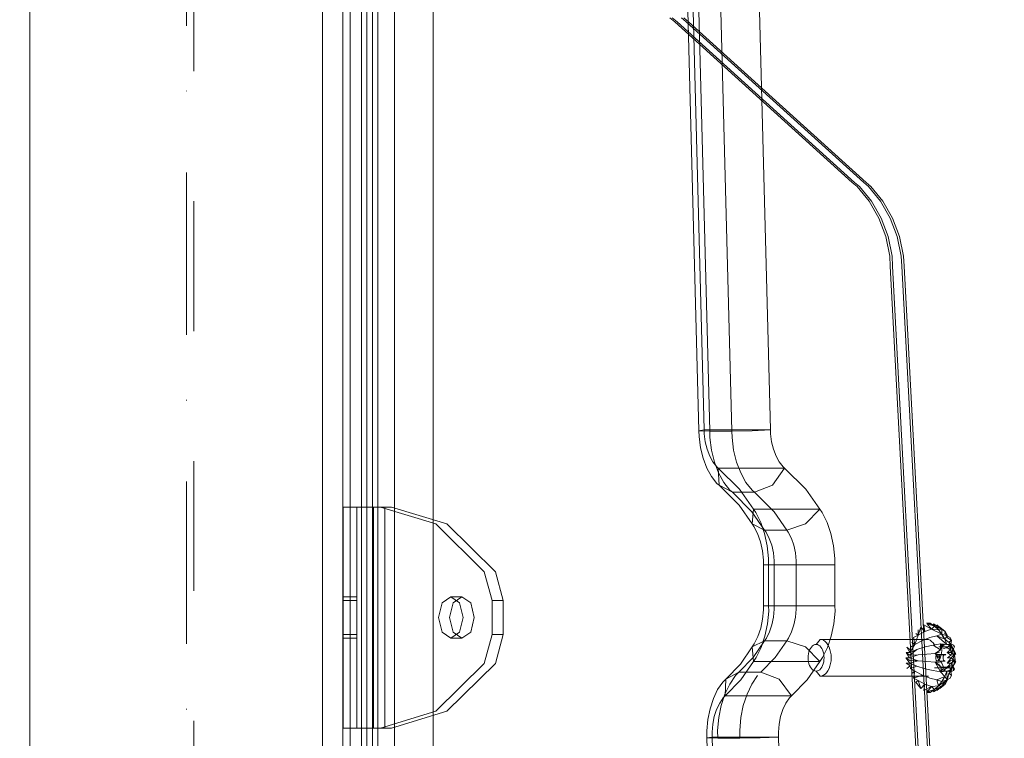
# Model space of a CAD drawing. Units: millimetres. Extents: x -1462 to 7250, y -232 to 9990.
# Drawn here: x 5372 to 5586, y 4814 to 4970 of the extents above; entities that cross this region are included whole.
import ezdxf

# ---------------------------------------------------------------- set-up
doc = ezdxf.new("R2010")
doc.units = ezdxf.units.MM
for name, pattern in [('Dashed', [56.444445, 28.222222, -28.222222]), ('Dot & Dashed', [67.027776, 35.277777, -17.638888, 0, -14.111111]), ('Wipeout_Contour', [1000, 0, -1000])]:
    doc.linetypes.add(name, pattern=pattern)
for name, color, linetype, lineweight in [('2D Drafting - General_Pen_No__101', 7, 'Continuous', 20), ('2D Drafting - General_Pen_No__62', 7, 'Continuous', 20), ('Interior - Furniture _Pen_No__62', 7, 'Continuous', 20), ('Interior - Furniture _Pen_No__87', 7, 'Continuous', 20), ('Interior - Furniture _Pen_No__89', 7, 'Continuous', 20), ('Interior - Furniture _Pen_No__90', 7, 'Continuous', 20), ('Structural - Bearing_Pen_No__69', 7, 'Continuous', 20), ('Structural - Bearing_Pen_No__87', 7, 'Continuous', 20), ('Structural - Bearing_Pen_No__89', 7, 'Continuous', 20), ('Structural - Bearing_Pen_No__90', 7, 'Continuous', 20)]:
    doc.layers.add(name, color=color, linetype=linetype, lineweight=lineweight)
for name, color, linetype in [('Dimensions', 7, 'Continuous'), ('Interior - Furniture', 7, 'Continuous'), ('Structural - Bearing', 7, 'Continuous')]:
    doc.layers.add(name, color=color, linetype=linetype)
doc.styles.get("Standard").update_dxf_attribs({"font": 'arial.ttf'})
doc.dimstyles.new('Leikkiset keinu', dxfattribs={"dimtxt": 150, "dimasz": 2.5, "dimexe": 0.06, "dimexo": 0.625, "dimtad": 0, "dimtih": 1, "dimtoh": 1, "dimdec": 0, "dimtxsty": 'Standard', "dimcen": 2.5, "dimadec": 0, "dimazin": 0, "dimtfac": 1, "dimtmove": 0, "dimatfit": 3, "dimfxl": 1, "dimarcsym": 0})

# ---------------------------------------------------------------- blocks, each defined once
blk = doc.blocks.new('Slab_15', base_point=(1842, -1417))
at = {"layer": 'Structural - Bearing_Pen_No__89', "linetype": 'Continuous', "flags": 128}
blk.add_lwpolyline([(1842, -1417), (1917, -1417), (1917, -1342), (2403, -1342), (2403, -1417), (2478, -1417), (2478, -1903), (2403, -1903), (2403, -1978), (1917, -1978), (1917, -1903), (1842, -1903)], close=True, dxfattribs=at)
blk = doc.blocks.new('Wall_33', base_point=(2484, -1909))
at = {"color": 254, "linetype": 'Wipeout_Contour', "lineweight": 0, "ltscale": 11968.608899}
blk.add_wipeout([(2484, -1909), (2484, -1411), (2478, -1417), (2478, -1903)], dxfattribs=at).dxf.layer = 'Structural - Bearing'
at = {"layer": 'Structural - Bearing_Pen_No__87', "linetype": 'Continuous', "flags": 128}
for points in [[(2484, -1909), (2484, -1411)], [(2478, -1417), (2478, -1903)]]:
    blk.add_lwpolyline(points, dxfattribs=at)
blk = doc.blocks.new('00_TEMAT_ALL_lenkis_slippl1')
at = {"layer": 'Interior - Furniture _Pen_No__89', "linetype": 'Continuous'}
for p, q in [((26.03, 48), (25.76, 48)), ((25.76, 48), (25.76, 0)), ((26.67, 48), (26.03, 48)), ((27.41, 48), (26.67, 48)), ((28.21, 48), (27.41, 48)), ((28.17, 48), (28.17, 0)), ((29.07, 48), (28.21, 48)), ((29.95, 48), (29.07, 48)), ((30.82, 48), (29.95, 48)), ((31.66, 48), (30.82, 48)), ((32.44, 48), (31.66, 48)), ((31.8, 48), (31.8, 0)), ((33.14, 48), (32.44, 48)), ((33.74, 48), (33.14, 48)), ((34.22, 48), (33.74, 48)), ((34.57, 48), (34.22, 48)), ((34.77, 48), (34.57, 48)), ((34.8, 48), (34.77, 48)), ((34.8, 48), (34.8, 0)), ((26.03, 0), (25.76, 0)), ((26.67, 0), (26.03, 0)), ((27.41, 0), (26.67, 0)), ((28.21, 0), (27.41, 0)), ((29.07, 0), (28.21, 0)), ((29.95, 0), (29.07, 0)), ((30.82, 0), (29.95, 0)), ((31.66, 0), (30.82, 0)), ((32.44, 0), (31.66, 0)), ((33.14, 0), (32.44, 0)), ((33.74, 0), (33.14, 0)), ((34.22, 0), (33.74, 0)), ((34.57, 0), (34.22, 0)), ((34.77, 0), (34.57, 0)), ((34.8, 0), (34.77, 0))]:
    blk.add_line(p, q, dxfattribs=at)
at = {"layer": 'Interior - Furniture _Pen_No__90', "linetype": 'Continuous'}
for p, q in [((24.3, 48), (12.25, 44.37)), ((26.7, 48), (14.65, 44.37)), ((25.76, 48), (24.3, 48)), ((12.25, 44.37), (1.71, 33.95)), ((14.65, 44.37), (4.12, 33.95)), ((1.71, 33.95), (0, 27.7)), ((4.12, 33.95), (2.4, 27.7)), ((7.08, 27.18), (8.99, 28.5)), ((8.99, 28.5), (10.89, 27.18)), ((11.39, 28.5), (8.99, 28.5)), ((9.48, 27.18), (11.39, 28.5)), ((11.39, 28.5), (13.3, 27.18)), ((34.8, 28.5), (31.8, 28.5)), ((0, 27.7), (0, 20.3)), ((2.4, 27.7), (0, 27.7)), ((2.4, 27.7), (2.4, 20.3)), ((6.29, 24), (7.08, 27.18)), ((8.69, 24), (9.48, 27.18)), ((10.89, 27.18), (11.68, 24)), ((13.3, 27.18), (14.09, 24)), ((34.8, 27.7), (31.8, 27.7)), ((7.08, 20.82), (6.29, 24)), ((9.48, 20.82), (8.69, 24)), ((11.68, 24), (10.89, 20.82)), ((14.09, 24), (13.3, 20.82)), ((0, 20.3), (1.71, 14.05)), ((2.4, 20.3), (0, 20.3)), ((2.4, 20.3), (4.12, 14.05)), ((8.99, 19.5), (7.08, 20.82)), ((10.89, 20.82), (8.99, 19.5)), ((11.39, 19.5), (8.99, 19.5)), ((11.39, 19.5), (9.48, 20.82)), ((13.3, 20.82), (11.39, 19.5)), ((34.8, 20.3), (31.8, 20.3)), ((34.8, 19.5), (31.8, 19.5)), ((1.71, 14.05), (12.25, 3.63)), ((4.12, 14.05), (14.65, 3.63)), ((12.25, 3.63), (24.3, 0)), ((14.65, 3.63), (26.7, 0)), ((24.3, 0), (25.76, 0))]:
    blk.add_line(p, q, dxfattribs=at)
blk = doc.blocks.new('00_TEMAT_ALL_slippl40_virssk')
at = {"layer": 'Interior - Furniture _Pen_No__62', "linetype": 'Continuous'}
for p, q in [((176.3, 414.34), (177.51, 415.28)), ((177.51, 415.28), (176.37, 413.9)), ((177.05, 414.86), (178.84, 416.01)), ((177.05, 414.86), (178.16, 415.73)), ((177.05, 414.86), (178.61, 415.49)), ((177.05, 414.86), (177.51, 415.28)), ((177.76, 414.71), (178.61, 415.49)), ((178.61, 415.49), (179.55, 416.1)), ((180.25, 416.01), (178.61, 415.49)), ((178.61, 415.49), (178.84, 416.01)), ((179.32, 414.86), (178.61, 415.49)), ((179.32, 414.86), (180.25, 416.01)), ((179.32, 414.86), (180.93, 415.73)), ((179.55, 416.1), (180.35, 416.1)), ((180.35, 416.1), (179.64, 416.01)), ((180.72, 414.34), (180.93, 415.73)), ((180.72, 414.34), (181.59, 415.28)), ((182.18, 413.5), (181.59, 415.28)), ((182.72, 413.9), (181.59, 415.28)), ((174.96, 412.36), (175.24, 413)), ((175.24, 413), (175.89, 413.4)), ((175.87, 413.5), (175.54, 412)), ((175.87, 413.5), (176.3, 414.34)), ((175.87, 413.5), (176.37, 413.9)), ((175.87, 413.5), (175.91, 413.01)), ((175.89, 413.4), (177.76, 414.71)), ((175.89, 413.4), (177.02, 413.76)), ((175.89, 413.4), (176.42, 412.68)), ((175.97, 411.49), (175.89, 413.4)), ((176.3, 414.34), (177.05, 414.86)), ((176.3, 414.34), (176.37, 413.9)), ((176.42, 412.68), (177.02, 413.76)), ((178.16, 413.4), (176.42, 412.68)), ((177.02, 413.76), (177.76, 414.71)), ((177.02, 413.76), (178.16, 413.4)), ((177.05, 414.86), (177.76, 414.71)), ((177.76, 414.71), (179.32, 414.86)), ((177.76, 414.71), (178.16, 413.4)), ((178.16, 413.4), (179.65, 413)), ((179.32, 414.86), (180.72, 414.34)), ((179.65, 413), (181.27, 412.36)), ((180.72, 414.34), (182.18, 413.5)), ((181.27, 412.36), (183.18, 413.01)), ((182.18, 413.5), (182.72, 413.9)), ((182.18, 413.5), (183.18, 413.01)), ((182.94, 411.51), (183.18, 413.01)), ((174.31, 410.96), (174.48, 411.37)), ((174.57, 410.43), (174.31, 410.96)), ((174.48, 411.37), (175.07, 411.62)), ((174.48, 411.37), (174.59, 410.34)), ((175.27, 410.92), (174.57, 410.43)), ((175.07, 411.62), (174.59, 410.34)), ((174.59, 410.34), (174.84, 410.78)), ((174.84, 410.78), (175.07, 411.62)), ((174.84, 410.78), (175.03, 411.03)), ((174.84, 410.78), (174.85, 410.18)), ((176.81, 410.78), (174.84, 410.78)), ((175.07, 411.51), (174.96, 412.36)), ((174.96, 412.36), (175.54, 412)), ((175.07, 411.62), (175.03, 411.03)), ((175.03, 411.03), (175.25, 411.23)), ((175.07, 411.51), (175.54, 412)), ((175.07, 411.62), (175.97, 411.49)), ((175.07, 411.62), (175.72, 411.46)), ((175.07, 411.62), (175.48, 411.37)), ((175.07, 411.62), (175.25, 411.23)), ((175.27, 410.92), (175.07, 411.51)), ((175.11, 409.77), (176.07, 410.92)), ((176.07, 410.92), (175.18, 410.35)), ((175.25, 411.23), (175.48, 411.37)), ((175.48, 411.37), (175.72, 411.46)), ((175.87, 410.76), (175.62, 410.68)), ((175.72, 411.46), (175.97, 411.49)), ((176.1, 410.9), (175.87, 410.76)), ((175.97, 411.49), (176.42, 412.68)), ((175.97, 411.49), (177.34, 411.62)), ((177.34, 411.62), (176.08, 411.48)), ((176.33, 411.09), (176.1, 410.9)), ((177.34, 411.62), (176.2, 411.46)), ((177.34, 411.62), (176.31, 411.43)), ((176.53, 411.33), (176.33, 411.09)), ((177.34, 411.62), (176.42, 412.68)), ((177.34, 411.62), (176.42, 411.38)), ((177.34, 411.62), (176.53, 411.33)), ((176.65, 410.76), (176.53, 411.33)), ((176.83, 410.24), (176.65, 410.76)), ((176.65, 410.76), (178.63, 410.76)), ((176.92, 410.74), (176.81, 410.78)), ((177.34, 411.62), (176.86, 411.07)), ((177.02, 410.7), (176.92, 410.74)), ((177.34, 411.62), (177.15, 410.71)), ((177.15, 410.71), (178.51, 409.54)), ((177.34, 411.62), (178.9, 411.37)), ((177.34, 411.62), (178.51, 409.54)), ((178.9, 411.37), (180.63, 410.96)), ((179.97, 412.55), (180.35, 412.6)), ((180.35, 412.6), (203.48, 412.6)), ((180.63, 410.96), (182.44, 410.43)), ((181.27, 412.36), (182.94, 411.51)), ((182.44, 410.43), (183.82, 410.92)), ((182.94, 411.51), (183.55, 412)), ((182.94, 411.51), (183.82, 410.92)), ((183.98, 409.77), (183.82, 410.92)), ((183.92, 410.35), (184.62, 410.92)), ((201.55, 410.95), (201.35, 410.41)), ((201.79, 411.43), (201.55, 410.95)), ((202.08, 411.83), (201.79, 411.43)), ((202.4, 412.16), (202.08, 411.83)), ((202.74, 412.4), (202.4, 412.16)), ((203.11, 412.55), (202.74, 412.4)), ((203.48, 412.6), (203.11, 412.55)), ((203.14, 410.65), (203.34, 410.94)), ((203.34, 410.94), (203.58, 411.18)), ((204.36, 411.5), (203.48, 412.6)), ((203.58, 411.18), (203.83, 411.36)), ((203.83, 411.36), (204.09, 411.46)), ((204.09, 411.46), (204.36, 411.5)), ((204.64, 411.46), (204.36, 411.5)), ((204.9, 411.36), (204.64, 411.46)), ((205.15, 411.18), (204.9, 411.36)), ((205.39, 410.94), (205.15, 411.18)), ((205.59, 410.65), (205.39, 410.94)), ((173.98, 409.4), (174.09, 409.54)), ((174.31, 409.22), (173.98, 409.4)), ((174.09, 409.54), (174.59, 410.34)), ((174.09, 409.54), (174.4, 409.82)), ((174.09, 409.54), (174.28, 409.25)), ((174.09, 409.54), (174.24, 408.66)), ((174.27, 408.05), (174.09, 409.54)), ((174.24, 408.66), (174.28, 409.25)), ((174.27, 408.05), (174.24, 408.66)), ((174.28, 409.25), (174.4, 409.82)), ((175.11, 409.77), (174.31, 409.22)), ((175.07, 409.19), (174.31, 409.22)), ((174.31, 409.22), (175.05, 408.6)), ((174.31, 407.98), (175.05, 408.6)), ((174.4, 409.82), (174.59, 410.34)), ((174.68, 409.02), (174.5, 408.51)), ((175.18, 410.35), (174.57, 410.43)), ((175.11, 409.77), (174.57, 410.43)), ((174.8, 409.59), (174.68, 409.02)), ((174.85, 410.18), (174.8, 409.59)), ((175.05, 408.6), (175.91, 409.77)), ((175.05, 408.6), (175.85, 408.6)), ((175.91, 409.77), (175.07, 409.19)), ((175.85, 408.6), (175.07, 408.01)), ((175.91, 409.77), (175.11, 409.77)), ((175.62, 410.68), (175.37, 410.65)), ((175.37, 410.65), (177.35, 410.65)), ((176.41, 409.31), (176.34, 409.32)), ((176.41, 409.32), (177.94, 409.32)), ((176.48, 409.28), (176.41, 409.31)), ((176.54, 409.24), (176.48, 409.28)), ((176.6, 409.18), (176.54, 409.24)), ((176.65, 409.11), (176.6, 409.18)), ((176.69, 409.02), (176.65, 409.11)), ((176.73, 408.92), (176.69, 409.02)), ((176.75, 408.82), (176.73, 408.92)), ((176.77, 408.71), (176.75, 408.82)), ((176.77, 408.6), (176.77, 408.71)), ((176.77, 408.49), (176.77, 408.6)), ((177.06, 409.79), (176.83, 410.24)), ((177.13, 410.67), (177.02, 410.7)), ((177.35, 409.42), (177.06, 409.79)), ((177.24, 410.66), (177.13, 410.67)), ((177.35, 410.65), (177.24, 410.66)), ((177.25, 408.17), (177.43, 408.69)), ((177.67, 409.14), (177.35, 409.42)), ((178.51, 409.54), (177.39, 410.25)), ((177.43, 408.69), (177.67, 409.14)), ((177.54, 408.82), (177.52, 408.71)), ((177.52, 408.71), (177.52, 408.6)), ((177.52, 408.6), (177.52, 408.49)), ((177.56, 408.92), (177.54, 408.82)), ((177.56, 409.72), (178.51, 409.54)), ((177.6, 409.02), (177.56, 408.92)), ((177.64, 409.11), (177.6, 409.02)), ((177.69, 409.18), (177.64, 409.11)), ((178.51, 409.54), (177.67, 409.14)), ((177.67, 409.14), (178.51, 407.66)), ((177.75, 409.24), (177.69, 409.18)), ((177.81, 409.28), (177.75, 409.24)), ((177.88, 409.31), (177.81, 409.28)), ((177.94, 409.32), (177.88, 409.31)), ((177.94, 409.32), (178.01, 409.31)), ((178.01, 409.31), (178.08, 409.28)), ((178.08, 409.28), (178.14, 409.24)), ((178.14, 409.24), (178.2, 409.18)), ((178.2, 409.18), (178.25, 409.11)), ((178.25, 409.11), (178.29, 409.02)), ((178.29, 409.02), (178.33, 408.92)), ((178.33, 408.92), (178.35, 408.82)), ((178.35, 408.82), (178.37, 408.71)), ((178.37, 408.71), (178.37, 408.6)), ((178.37, 408.6), (178.37, 408.49)), ((178.51, 409.54), (180.3, 409.4)), ((180.3, 409.4), (182.18, 409.22)), ((182.18, 409.22), (183.98, 409.77)), ((182.18, 409.22), (184.03, 409.19)), ((182.18, 409.22), (184.04, 408.6)), ((182.18, 407.98), (184.04, 408.6)), ((182.44, 410.43), (183.98, 409.77)), ((184.79, 409.77), (183.92, 410.35)), ((184.79, 409.77), (183.98, 409.77)), ((183.98, 409.77), (184.84, 408.6)), ((184.84, 408.6), (184.03, 409.19)), ((184.04, 408.6), (184.84, 408.6)), ((184.04, 408.6), (184.79, 407.43)), ((201.12, 409.22), (201.09, 408.6)), ((201.09, 408.6), (201.12, 407.97)), ((201.2, 409.83), (201.12, 409.22)), ((201.35, 410.41), (201.2, 409.83)), ((202.63, 408.6), (202.65, 409.05)), ((202.65, 408.15), (202.63, 408.6)), ((202.65, 409.05), (202.71, 409.49)), ((202.71, 409.49), (202.82, 409.92)), ((202.82, 409.92), (202.96, 410.3)), ((202.96, 410.3), (203.14, 410.65)), ((205.77, 410.3), (205.59, 410.65)), ((205.91, 409.92), (205.77, 410.3)), ((206.02, 409.49), (205.91, 409.92)), ((206.08, 409.05), (206.02, 409.49)), ((206.1, 408.6), (206.08, 409.05)), ((206.08, 408.15), (206.1, 408.6)), ((174.31, 407.98), (173.98, 407.79)), ((173.98, 407.79), (174.09, 407.66)), ((174.09, 407.66), (174.27, 408.05)), ((174.09, 407.66), (174.37, 407.48)), ((174.09, 407.66), (174.55, 406.95)), ((175.07, 405.58), (174.09, 407.66)), ((174.78, 406.49), (174.09, 407.66)), ((174.5, 408.51), (174.27, 408.05)), ((174.37, 407.48), (174.27, 408.05)), ((174.27, 408.05), (174.59, 407.78)), ((175.07, 408.01), (174.31, 407.98)), ((174.57, 406.77), (174.31, 406.24)), ((174.55, 406.95), (174.37, 407.48)), ((174.78, 406.49), (174.55, 406.95)), ((175.07, 408.01), (174.57, 406.77)), ((175.11, 407.43), (174.57, 406.77)), ((174.59, 407.78), (174.87, 407.41)), ((175.07, 405.58), (174.78, 406.49)), ((175.07, 406.13), (174.78, 406.49)), ((174.87, 407.41), (175.1, 406.96)), ((175.07, 408.01), (175.91, 407.43)), ((175.18, 406.85), (175.07, 405.69)), ((175.11, 407.43), (175.08, 406.13)), ((175.1, 406.96), (175.28, 406.44)), ((175.91, 407.43), (175.11, 407.43)), ((175.91, 407.43), (175.18, 406.85)), ((175.18, 406.85), (176.07, 406.28)), ((175.28, 406.44), (175.4, 405.87)), ((176.04, 406.42), (176.39, 406.53)), ((177.75, 407.96), (176.15, 407.96)), ((176.15, 407.96), (176.21, 407.92)), ((176.21, 407.92), (176.28, 407.89)), ((176.28, 407.89), (176.34, 407.88)), ((176.34, 407.88), (176.41, 407.89)), ((176.39, 406.53), (176.56, 406.55)), ((176.41, 407.89), (176.48, 407.92)), ((177.94, 407.88), (176.41, 407.88)), ((176.48, 407.92), (176.54, 407.96)), ((176.54, 407.96), (176.6, 408.02)), ((176.56, 406.55), (176.75, 406.53)), ((176.6, 408.02), (176.65, 408.09)), ((176.65, 408.09), (176.69, 408.18)), ((176.69, 408.18), (176.73, 408.27)), ((176.73, 408.27), (176.75, 408.38)), ((176.75, 408.38), (176.77, 408.49)), ((176.75, 406.53), (177.1, 406.42)), ((177.08, 407.01), (177.13, 407.61)), ((177.1, 406.42), (177.08, 407.01)), ((177.13, 407.61), (177.25, 408.17)), ((177.34, 405.58), (177.35, 406.86)), ((178.51, 407.66), (177.35, 406.86)), ((178.9, 405.83), (177.35, 406.86)), ((177.52, 408.49), (177.54, 408.38)), ((178.51, 407.66), (177.53, 407.37)), ((177.54, 408.38), (177.56, 408.27)), ((177.56, 408.27), (177.6, 408.18)), ((177.6, 408.18), (177.64, 408.09)), ((177.64, 408.09), (177.69, 408.02)), ((178.51, 407.66), (177.65, 407.94)), ((177.69, 408.02), (177.75, 407.96)), ((178.51, 407.66), (177.7, 408.54)), ((178.01, 407.89), (177.94, 407.88)), ((178.08, 407.92), (178.01, 407.89)), ((178.14, 407.96), (178.08, 407.92)), ((178.2, 408.02), (178.14, 407.96)), ((178.25, 408.09), (178.2, 408.02)), ((178.29, 408.18), (178.25, 408.09)), ((178.33, 408.27), (178.29, 408.18)), ((178.35, 408.38), (178.33, 408.27)), ((178.37, 408.49), (178.35, 408.38)), ((178.51, 407.66), (180.3, 407.79)), ((180.3, 407.79), (182.18, 407.98)), ((180.63, 406.24), (182.44, 406.77)), ((182.18, 407.98), (184.03, 408.01)), ((182.44, 406.77), (184.03, 408.01)), ((182.44, 406.77), (183.98, 407.43)), ((182.94, 405.69), (183.98, 407.43)), ((183.82, 406.28), (183.98, 407.43)), ((184.62, 406.28), (183.92, 406.85)), ((183.98, 407.43), (184.62, 406.28)), ((184.79, 407.43), (183.98, 407.43)), ((184.79, 407.43), (184.03, 408.01)), ((201.12, 407.97), (201.2, 407.36)), ((201.2, 407.36), (201.35, 406.78)), ((201.35, 406.78), (201.55, 406.25)), ((202.71, 407.7), (202.65, 408.15)), ((202.82, 407.28), (202.71, 407.7)), ((202.96, 406.89), (202.82, 407.28)), ((203.14, 406.55), (202.96, 406.89)), ((203.34, 406.25), (203.14, 406.55)), ((205.39, 406.25), (205.59, 406.55)), ((205.59, 406.55), (205.77, 406.89)), ((205.77, 406.89), (205.91, 407.28)), ((205.91, 407.28), (206.02, 407.7)), ((206.02, 407.7), (206.08, 408.15)), ((174.31, 406.24), (174.48, 405.83)), ((174.48, 405.83), (175.07, 405.58)), ((175.07, 405.69), (174.96, 404.84)), ((175.54, 405.19), (174.96, 404.84)), ((175.91, 404.19), (174.96, 404.84)), ((174.96, 404.84), (175.24, 404.2)), ((175.27, 406.28), (175.07, 405.69)), ((175.07, 405.58), (175.07, 406.13)), ((175.4, 405.87), (175.07, 406.13)), ((175.07, 405.58), (175.4, 405.87)), ((175.07, 405.58), (175.51, 405.81)), ((175.07, 405.58), (175.62, 405.77)), ((175.07, 405.58), (175.74, 405.74)), ((175.07, 405.58), (175.85, 405.72)), ((175.07, 405.58), (175.97, 405.71)), ((175.07, 405.69), (175.54, 405.19)), ((175.07, 405.58), (176.42, 404.52)), ((175.4, 405.87), (175.7, 406.2)), ((175.51, 405.81), (175.4, 405.87)), ((175.62, 405.77), (175.51, 405.81)), ((175.74, 405.74), (175.62, 405.77)), ((175.7, 406.2), (176.04, 406.42)), ((177.68, 406.2), (175.7, 406.2)), ((175.85, 405.72), (175.74, 405.74)), ((175.97, 405.71), (175.85, 405.72)), ((175.89, 403.8), (176.42, 404.52)), ((175.97, 405.71), (177.34, 405.58)), ((175.97, 405.71), (178.16, 403.8)), ((176.42, 404.52), (175.97, 405.71)), ((177.34, 405.58), (176.21, 405.74)), ((178.16, 403.8), (176.42, 404.52)), ((177.02, 403.44), (176.42, 404.52)), ((177.34, 405.58), (176.45, 405.83)), ((177.34, 405.58), (176.69, 405.97)), ((177.34, 405.58), (176.9, 406.17)), ((177.34, 405.58), (177.1, 406.42)), ((177.34, 405.58), (178.9, 405.83)), ((178.65, 405.77), (178.41, 406.25)), ((178.94, 405.36), (178.65, 405.77)), ((178.9, 405.83), (180.63, 406.24)), ((179.26, 405.03), (178.94, 405.36)), ((179.61, 404.79), (179.26, 405.03)), ((179.97, 404.65), (179.61, 404.79)), ((179.65, 404.2), (181.27, 404.84)), ((180.35, 404.6), (179.97, 404.65)), ((203.48, 404.6), (180.35, 404.6)), ((181.27, 404.84), (182.94, 405.69)), ((182.18, 403.7), (182.94, 405.69)), ((182.94, 405.69), (183.82, 406.28)), ((183.18, 404.19), (182.94, 405.69)), ((183.55, 405.19), (182.94, 405.69)), ((201.55, 406.25), (201.79, 405.77)), ((201.79, 405.77), (202.08, 405.36)), ((202.08, 405.36), (202.4, 405.03)), ((202.4, 405.03), (202.74, 404.79)), ((202.74, 404.79), (203.11, 404.65)), ((203.11, 404.65), (203.48, 404.6)), ((203.58, 406.01), (203.34, 406.25)), ((203.48, 404.6), (204.36, 405.7)), ((203.83, 405.84), (203.58, 406.01)), ((204.09, 405.73), (203.83, 405.84)), ((204.36, 405.7), (204.09, 405.73)), ((204.36, 405.7), (204.64, 405.73)), ((204.64, 405.73), (204.9, 405.84)), ((204.9, 405.84), (205.15, 406.01)), ((205.15, 406.01), (205.39, 406.25)), ((175.24, 404.2), (175.89, 403.8)), ((175.91, 404.19), (175.87, 403.7)), ((175.87, 403.7), (176.3, 402.86)), ((175.87, 403.7), (176.37, 403.3)), ((175.89, 403.8), (177.02, 403.44)), ((176.37, 403.3), (176.3, 402.86)), ((176.9, 402.53), (176.3, 402.86)), ((177.51, 401.92), (176.3, 402.86)), ((176.3, 402.86), (177.05, 402.34)), ((176.71, 404.19), (177.17, 403.3)), ((177.02, 403.44), (178.16, 403.8)), ((177.02, 403.44), (179.32, 402.34)), ((177.05, 402.34), (177.02, 403.44)), ((177.76, 402.49), (177.02, 403.44)), ((177.05, 402.34), (177.76, 402.49)), ((177.51, 401.92), (177.05, 402.34)), ((178.16, 401.47), (177.05, 402.34)), ((177.05, 402.34), (178.61, 401.7)), ((177.05, 402.34), (178.84, 401.19)), ((177.17, 403.3), (177.71, 402.53)), ((177.71, 402.53), (178.31, 401.92)), ((177.76, 402.49), (179.32, 402.34)), ((178.61, 401.7), (177.76, 402.49)), ((178.16, 403.8), (179.65, 404.2)), ((179.32, 402.34), (178.61, 401.7)), ((179.32, 402.34), (180.72, 402.86)), ((179.32, 402.34), (180.93, 401.47)), ((179.32, 402.34), (180.25, 401.19)), ((180.72, 402.86), (182.18, 403.7)), ((180.93, 401.47), (180.72, 402.86)), ((181.59, 401.92), (180.72, 402.86)), ((181.59, 401.92), (182.18, 403.7)), ((182.18, 403.7), (183.18, 404.19)), ((182.19, 402.53), (182.18, 403.7)), ((182.72, 403.3), (182.18, 403.7)), ((178.31, 401.92), (178.96, 401.47)), ((178.61, 401.7), (180.25, 401.19)), ((178.84, 401.19), (178.61, 401.7)), ((179.55, 401.1), (178.61, 401.7)), ((178.96, 401.47), (179.64, 401.19)), ((180.35, 401.1), (179.55, 401.1)), ((179.64, 401.19), (180.35, 401.1))]:
    blk.add_line(p, q, dxfattribs=at)
at = {"layer": 'Interior - Furniture _Pen_No__87', "linetype": 'Continuous'}
for p, q in [((210.35, 509.85), (212.54, 425.82)), ((224.76, 509.85), (226.95, 425.82)), ((225.89, 510.04), (228.08, 426)), ((287.54, 462.79), (287.54, 116.86)), ((295.94, 462.79), (295.94, 116.86)), ((300.75, 462.79), (300.75, 116.86)), ((301.95, 462.79), (301.95, 116.86)), ((303.09, 462.79), (303.09, 116.86)), ((216.48, 426), (212.54, 425.82)), ((212.55, 424.74), (212.54, 425.82)), ((212.54, 425.82), (226.95, 425.82)), ((220.93, 426.08), (216.48, 426)), ((220.96, 424.36), (220.93, 426.08)), ((225.74, 426.08), (220.93, 426.08)), ((225.76, 424.36), (225.74, 426.08)), ((228.08, 426), (225.74, 426.08)), ((226.95, 425.82), (228.08, 426)), ((226.96, 424.74), (226.95, 425.82)), ((228.1, 424.47), (228.08, 426)), ((212.39, 423.01), (212.55, 424.74)), ((220.71, 421.59), (220.96, 424.36)), ((225.51, 421.59), (225.76, 424.36)), ((226.81, 423.01), (226.96, 424.74)), ((227.88, 422.01), (228.1, 424.47)), ((212.06, 421.36), (212.39, 423.01)), ((220.17, 418.94), (220.71, 421.59)), ((224.97, 418.94), (225.51, 421.59)), ((226.47, 421.36), (226.81, 423.01)), ((227.4, 419.65), (227.88, 422.01)), ((210.9, 418.45), (211.56, 419.82)), ((211.56, 419.82), (212.06, 421.36)), ((225.31, 418.45), (225.97, 419.82)), ((225.97, 419.82), (226.47, 421.36)), ((226.68, 417.46), (227.4, 419.65)), ((209.67, 416.84), (210.11, 417.3)), ((210.11, 417.3), (210.9, 418.45)), ((219.36, 416.48), (220.17, 418.94)), ((224.08, 416.84), (224.53, 417.3)), ((224.17, 416.48), (224.97, 418.94)), ((224.53, 417.3), (225.31, 418.45)), ((225.75, 415.51), (226.68, 417.46)), ((209.67, 416.84), (206.28, 413.4)), ((224.08, 416.84), (209.67, 416.84)), ((209.67, 416.84), (212.4, 413.22)), ((218.32, 414.3), (219.36, 416.48)), ((224.08, 416.84), (220.69, 413.4)), ((223.12, 414.3), (224.17, 416.48)), ((223.99, 413.22), (224.08, 416.84)), ((224.63, 413.87), (225.75, 415.51)), ((206.28, 413.4), (203.58, 409.43)), ((212.4, 413.22), (216.34, 411.72)), ((217.06, 412.45), (218.32, 414.3)), ((220.69, 413.4), (217.99, 409.43)), ((223.99, 413.22), (220.8, 409.97)), ((221.14, 411.72), (223.99, 413.22)), ((221.86, 412.45), (223.12, 414.3)), ((223.99, 413.22), (224.63, 413.87)), ((216.34, 411.72), (213.22, 408.55)), ((216.34, 411.72), (221.14, 411.72)), ((221.14, 411.72), (218.03, 408.55)), ((221.14, 411.72), (221.86, 412.45)), ((203.58, 409.43), (202.94, 408.52)), ((217.99, 409.43), (203.58, 409.43)), ((203.58, 409.43), (206.65, 406.22)), ((217.99, 409.43), (217.35, 408.52)), ((218.25, 406.22), (217.99, 409.43)), ((220.8, 409.97), (218.25, 406.22)), ((202.94, 408.52), (201.88, 406.34)), ((213.22, 408.55), (210.73, 404.89)), ((218.03, 408.55), (215.54, 404.89)), ((217.35, 408.52), (216.3, 406.34)), ((201.88, 406.34), (201.07, 403.9)), ((206.65, 406.22), (210.73, 404.89)), ((210.34, 404.32), (209.68, 402.96)), ((210.73, 404.89), (210.34, 404.32)), ((210.73, 404.89), (215.54, 404.89)), ((215.14, 404.32), (214.48, 402.96)), ((215.54, 404.89), (215.14, 404.32)), ((216.3, 406.34), (215.48, 403.9)), ((215.54, 404.89), (218.25, 406.22)), ((217.78, 405.55), (217, 403.95)), ((218.25, 406.22), (217.78, 405.55)), ((201.07, 403.9), (200.52, 401.25)), ((209.68, 402.96), (209.17, 401.44)), ((214.48, 402.96), (213.97, 401.44)), ((215.48, 403.9), (214.93, 401.25)), ((216.4, 402.16), (216, 400.21)), ((217, 403.95), (216.4, 402.16)), ((200.52, 401.25), (200.25, 398.49)), ((209.17, 401.44), (208.82, 399.78)), ((213.97, 401.44), (213.63, 399.78)), ((214.93, 401.25), (214.66, 398.49)), ((216, 400.21), (215.8, 398.18)), ((200.25, 398.49), (200.26, 397.33)), ((208.82, 399.78), (208.66, 398.06)), ((208.66, 398.06), (208.66, 397.33)), ((213.63, 399.78), (213.46, 398.06)), ((213.46, 398.06), (213.47, 397.33)), ((214.66, 398.49), (214.68, 397.33)), ((215.8, 398.18), (215.81, 397.33)), ((204.21, 397.33), (200.26, 397.33)), ((200.26, 397.33), (200.26, 388.4)), ((208.66, 397.33), (204.21, 397.33)), ((213.47, 397.33), (208.66, 397.33)), ((208.66, 397.33), (208.66, 388.4)), ((215.81, 397.33), (213.47, 397.33)), ((213.47, 397.33), (213.47, 388.4)), ((214.68, 397.33), (214.68, 388.4)), ((215.81, 397.33), (215.81, 388.4)), ((200.26, 388.4), (200.26, 387)), ((200.26, 388.4), (204.21, 388.4)), ((204.21, 388.4), (208.66, 388.4)), ((208.66, 388.4), (208.66, 387.53)), ((208.66, 388.4), (213.47, 388.4)), ((208.66, 387.53), (208.85, 385.81)), ((213.47, 388.4), (213.47, 387.53)), ((213.47, 388.4), (215.81, 388.4)), ((213.47, 387.53), (213.65, 385.81)), ((214.68, 388.4), (214.68, 387)), ((215.81, 388.4), (215.81, 387.37)), ((215.81, 387.37), (216.02, 385.35)), ((200.26, 387), (200.56, 384.25)), ((208.85, 385.81), (209.2, 384.16)), ((213.65, 385.81), (214.01, 384.16)), ((214.68, 387), (214.97, 384.25)), ((216.02, 385.35), (216.45, 383.42)), ((200.56, 384.25), (201.13, 381.62)), ((209.2, 384.16), (209.73, 382.65)), ((214.01, 384.16), (214.53, 382.65)), ((214.97, 384.25), (215.54, 381.62)), ((216.45, 383.42), (217.06, 381.63)), ((201.13, 381.62), (201.97, 379.19)), ((206.65, 379.51), (210.73, 380.84)), ((209.73, 382.65), (210.4, 381.31)), ((210.4, 381.31), (210.73, 380.84)), ((210.73, 380.84), (213.49, 376.86)), ((210.73, 380.84), (215.54, 380.84)), ((214.53, 382.65), (215.21, 381.31)), ((215.21, 381.31), (215.54, 380.84)), ((215.54, 381.62), (216.38, 379.19)), ((215.54, 380.84), (218.3, 376.86)), ((215.54, 380.84), (218.25, 379.51)), ((217.06, 381.63), (217.86, 380.06)), ((201.97, 379.19), (203.05, 377.05)), ((203.58, 376.31), (206.65, 379.51)), ((216.38, 379.19), (217.46, 377.05)), ((217.86, 380.06), (218.25, 379.51)), ((218.25, 379.51), (217.99, 376.31)), ((218.25, 379.51), (221.07, 375.43)), ((203.05, 377.05), (203.58, 376.31)), ((213.49, 376.86), (217.75, 372.65)), ((217.46, 377.05), (217.99, 376.31)), ((218.3, 376.86), (222.55, 372.65)), ((203.58, 376.31), (206.57, 371.98)), ((217.99, 376.31), (203.58, 376.31)), ((217.99, 376.31), (220.98, 371.98)), ((221.07, 375.43), (225.44, 371.11)), ((217.75, 372.65), (213.84, 371.11)), ((218.26, 372.21), (217.75, 372.65)), ((222.55, 372.65), (217.75, 372.65)), ((219.59, 370.5), (218.26, 372.21)), ((223.07, 372.21), (222.55, 372.65)), ((225.44, 371.11), (222.55, 372.65)), ((224.4, 370.5), (223.07, 372.21)), ((206.57, 371.98), (211.2, 367.4)), ((213.84, 371.11), (211.2, 367.4)), ((220.73, 368.44), (219.59, 370.5)), ((220.98, 371.98), (225.61, 367.4)), ((225.53, 368.44), (224.4, 370.5)), ((225.9, 370.72), (225.44, 371.11)), ((225.61, 367.4), (225.44, 371.11)), ((227.08, 369.2), (225.9, 370.72)), ((221.63, 366.08), (220.73, 368.44)), ((226.43, 366.08), (225.53, 368.44)), ((228.09, 367.37), (227.08, 369.2)), ((211.52, 367.13), (211.2, 367.4)), ((211.2, 367.4), (225.61, 367.4)), ((212.35, 366.06), (211.52, 367.13)), ((213.06, 364.77), (212.35, 366.06)), ((222.27, 363.49), (221.63, 366.08)), ((225.93, 367.13), (225.61, 367.4)), ((226.76, 366.06), (225.93, 367.13)), ((227.07, 363.49), (226.43, 366.08)), ((227.47, 364.77), (226.76, 366.06)), ((228.89, 365.26), (228.09, 367.37)), ((213.62, 363.3), (213.06, 364.77)), ((228.03, 363.3), (227.47, 364.77)), ((229.46, 362.96), (228.89, 365.26)), ((214.02, 361.68), (213.62, 363.3)), ((214.25, 359.97), (214.02, 361.68)), ((222.63, 360.76), (222.27, 363.49)), ((227.44, 360.76), (227.07, 363.49)), ((228.43, 361.68), (228.03, 363.3)), ((228.66, 359.97), (228.43, 361.68)), ((229.78, 360.53), (229.46, 362.96)), ((214.27, 359.1), (214.25, 359.97)), ((222.67, 359.36), (222.63, 360.76)), ((227.47, 359.36), (227.44, 360.76)), ((228.68, 359.1), (228.66, 359.97)), ((229.82, 359.28), (229.78, 360.53)), ((218.22, 359.28), (214.27, 359.1)), ((214.27, 359.1), (228.68, 359.1)), ((214.27, 359.1), (221.89, 66.4)), ((222.67, 359.36), (218.22, 359.28)), ((227.47, 359.36), (222.67, 359.36)), ((222.67, 359.36), (230.28, 66.66)), ((229.82, 359.28), (227.47, 359.36)), ((227.47, 359.36), (235.09, 66.66)), ((228.68, 359.1), (229.82, 359.28)), ((228.68, 359.1), (236.3, 66.4)), ((229.82, 359.28), (237.43, 66.58))]:
    blk.add_line(p, q, dxfattribs=at)
blk = doc.blocks.new('00_TEM_JK1')
at = {"layer": 'Interior - Furniture _Pen_No__89', "linetype": 'Continuous'}
for p, q in [((856.53, 419.42), (855.5, 420.29)), ((857.03, 419.42), (856, 420.29)), ((895.12, 384.47), (856.53, 419.42)), ((895.62, 384.47), (857.03, 419.42)), ((859.03, 419.42), (858, 420.29)), ((859.53, 419.42), (858.5, 420.29)), ((897.62, 384.47), (859.03, 419.42)), ((898.12, 384.47), (859.53, 419.42)), ((896.16, 383.6), (895.12, 384.47)), ((896.66, 383.6), (895.62, 384.47)), ((898.76, 380.43), (896.16, 383.6)), ((899.26, 380.43), (896.66, 383.6)), ((898.66, 383.6), (897.62, 384.47)), ((899.16, 383.6), (898.12, 384.47)), ((901.26, 380.43), (898.66, 383.6)), ((901.76, 380.43), (899.16, 383.6)), ((900.86, 376.78), (898.76, 380.43)), ((901.36, 376.78), (899.26, 380.43)), ((903.36, 376.78), (901.26, 380.43)), ((903.86, 376.78), (901.76, 380.43)), ((902.37, 372.77), (900.86, 376.78)), ((902.87, 372.77), (901.36, 376.78)), ((904.87, 372.77), (903.36, 376.78)), ((905.37, 372.77), (903.86, 376.78)), ((903.25, 368.52), (902.37, 372.77)), ((903.75, 368.52), (902.87, 372.77)), ((905.75, 368.52), (904.87, 372.77)), ((906.25, 368.52), (905.37, 372.77)), ((903.37, 366.33), (903.25, 368.52)), ((903.87, 366.33), (903.75, 368.52)), ((905.87, 366.33), (905.75, 368.52)), ((906.37, 366.33), (906.25, 368.52)), ((920.99, 34.76), (903.37, 366.33)), ((921.49, 34.76), (903.87, 366.33)), ((923.49, 34.76), (905.87, 366.33)), ((923.99, 34.76), (906.37, 366.33))]:
    blk.add_line(p, q, dxfattribs=at)
blk = doc.blocks.new('Beam_2', base_point=(2448.45, -1910))
at = {"layer": 'Structural - Bearing_Pen_No__69', "linetype": 'Dot & Dashed'}
blk.add_line((2448.45, -1910), (2448.45, -1410), dxfattribs=at)
at = {"layer": 'Structural - Bearing_Pen_No__90', "linetype": 'Continuous'}
for p, q in [((2414.38, -1910), (2414.38, -1410)), ((2482.38, -1910), (2482.38, -1410))]:
    blk.add_line(p, q, dxfattribs=at)
blk = doc.blocks.new('*D312')
at = {"layer": 'Defpoints', "color": 0}
for p in [(76.91, 6397.67), (7249.86, 4867.29), (7249.86, -133.22)]:
    blk.add_point(p, dxfattribs=at)
at = {"layer": 'Dimensions', "color": 0, "lineweight": -2}
for p, q in [((76.91, 6397.05), (76.91, -133.28)), ((7249.86, 4866.66), (7249.86, -133.28)), ((79.41, -133.22), (3439.63, -133.22)), ((7247.36, -133.22), (3887.13, -133.22))]:
    blk.add_line(p, q, dxfattribs=at)
at = {"layer": 'Dimensions', "color": 0}
for points in [[(79.41, -132.81), (79.41, -133.64), (76.91, -133.22)], [(7247.36, -133.64), (7247.36, -132.81), (7249.86, -133.22)]]:
    blk.add_solid(points, dxfattribs=at)
at = {"layer": 'Dimensions', "color": 0, "insert": (3663.38, -133.22), "char_height": 150, "attachment_point": 5}
blk.add_mtext('7173', dxfattribs=at)

msp = doc.modelspace()

# ---------------------------------------------------------------- linework, layer by layer
at = {"layer": '2D Drafting - General_Pen_No__101', "linetype": 'Dashed'}
msp.add_line((5410.29, 4620.33), (5410.29, 5280.33), dxfattribs=at)

# ---------------------------------------------------------------- block references
at = {"layer": 'Interior - Furniture', "color": 104, "linetype": 'Continuous', "lineweight": 20, "true_color": 0x029e21, "zscale": 1000, "rotation": 180}
msp.add_blockref('00_TEMAT_ALL_slippl40_virssk', (5749.86, 5240.18), dxfattribs=at)
at = {"layer": 'Structural - Bearing', "color": 123, "linetype": 'Continuous', "lineweight": 20, "true_color": 0x71cebe}
msp.add_blockref('Slab_15', (4802.29, 5193.33), dxfattribs=at)

# ---------------------------------------------------------------- next in the draw order: block references
at = {"layer": 'Structural - Bearing'}
msp.add_blockref('Wall_33', (5444.29, 4701.33), dxfattribs=at)

# ---------------------------------------------------------------- next in the draw order: linework, layer by layer
at = {"layer": '2D Drafting - General_Pen_No__62', "linetype": 'Continuous', "flags": 128}
for points in [[(4790.29, 4620.33), (5450.29, 4620.33), (5450.29, 5280.33), (4790.29, 5280.33)], [(4790.29, 4700.33), (5450.29, 4700.33), (5450.29, 5200.33), (4790.29, 5200.33)]]:
    msp.add_lwpolyline(points, close=True, dxfattribs=at)

# ---------------------------------------------------------------- next in the draw order: block references
at = {"layer": 'Interior - Furniture', "color": 104, "linetype": 'Continuous', "lineweight": 20, "true_color": 0x029e21, "zscale": 1000}
msp.add_blockref('00_TEM_JK1', (4658.25, 4550.33), dxfattribs=at)
at = {"layer": 'Interior - Furniture', "color": 104, "linetype": 'Continuous', "lineweight": 20, "true_color": 0x029e21, "zscale": 1000, "rotation": 180}
msp.add_blockref('00_TEMAT_ALL_lenkis_slippl1', (5477.54, 4864.33), dxfattribs=at)
at = {"layer": 'Structural - Bearing', "color": 132, "lineweight": 20, "true_color": 0x00bfbf}
msp.add_blockref('Beam_2', (5408.74, 4700.33), dxfattribs=at)

# ---------------------------------------------------------------- next in the draw order: dimensions: what is measured, and where the dimension line sits
at = {"layer": 'Dimensions'}
dim = msp.add_linear_dim(base=(7249.86, -133.22), p1=(76.91, 6397.67), p2=(7249.86, 4867.29), dimstyle='Leikkiset keinu', dxfattribs=at)
dim.commit()
dim.dimension.update_dxf_attribs({"geometry": '*D312', "text_midpoint": (3663.38, -133.22)})

doc.saveas('drawing.dxf')
